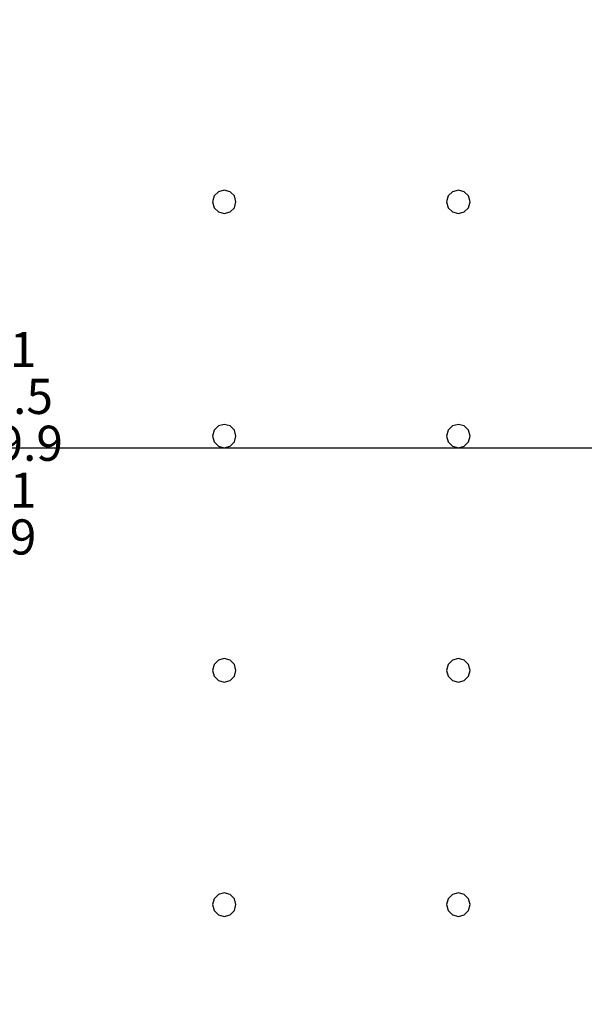
# Model space of a CAD drawing. Units: millimetres. Extents: x -15465 to 58838, y -42933 to 59294.
# Drawn here: x 8887 to 13710, y 11532 to 19938 of the extents above; entities that cross this region are included whole.
import ezdxf

# ---------------------------------------------------------------- set-up
doc = ezdxf.new("R2010")
doc.units = ezdxf.units.MM
doc.header["$MEASUREMENT"] = 0
for name, color, linetype, true_color in [('grid', 1, 'Continuous', 0xff0000), ('JCCAD_TMP', 7, 'Continuous', 0xffffff), ('pile', 6, 'Continuous', 0xff00ff), ('raftslab', 7, 'Continuous', 0xffffff)]:
    doc.layers.add(name, color=color, linetype=linetype, true_color=true_color)
doc.styles.add('yjkjccad', font='yjkeng.shx', dxfattribs={"width": 0.7, "bigfont": 'yjkchn.shx'})

msp = doc.modelspace()

# ---------------------------------------------------------------- linework, layer by layer
at = {"layer": 'grid'}
msp.add_line((8233.7, 16283, -9600), (16333.7, 16283, -9600), dxfattribs=at)
at = {"layer": 'pile', "color": 9, "true_color": 0xc0c0c0}
for p, q in [((10547.1, 18433, -9700), (10533.7, 18383, -9700)), ((10547.1, 18433, -21700), (10533.7, 18383, -21700)), ((10583.7, 18469.6, -9700), (10547.1, 18433, -9700)), ((10583.7, 18469.6, -21700), (10547.1, 18433, -21700)), ((10633.7, 18483, -9700), (10583.7, 18469.6, -9700)), ((10633.7, 18483, -21700), (10583.7, 18469.6, -21700)), ((10683.7, 18469.6, -9700), (10633.7, 18483, -9700)), ((10683.7, 18469.6, -21700), (10633.7, 18483, -21700)), ((10633.7, 18483, -9700), (10633.7, 18483, -21700)), ((10720.3, 18433, -9700), (10683.7, 18469.6, -9700)), ((10720.3, 18433, -21700), (10683.7, 18469.6, -21700)), ((10733.7, 18383, -9700), (10720.3, 18433, -9700)), ((10733.7, 18383, -21700), (10720.3, 18433, -21700)), ((12547.1, 18433, -9700), (12533.7, 18383, -9700)), ((12547.1, 18433, -21700), (12533.7, 18383, -21700)), ((12583.7, 18469.6, -9700), (12547.1, 18433, -9700)), ((12583.7, 18469.6, -21700), (12547.1, 18433, -21700)), ((12633.7, 18483, -9700), (12583.7, 18469.6, -9700)), ((12633.7, 18483, -21700), (12583.7, 18469.6, -21700)), ((12683.7, 18469.6, -9700), (12633.7, 18483, -9700)), ((12683.7, 18469.6, -21700), (12633.7, 18483, -21700)), ((12633.7, 18483, -9700), (12633.7, 18483, -21700)), ((12720.3, 18433, -9700), (12683.7, 18469.6, -9700)), ((12720.3, 18433, -21700), (12683.7, 18469.6, -21700)), ((12733.7, 18383, -9700), (12720.3, 18433, -9700)), ((12733.7, 18383, -21700), (12720.3, 18433, -21700)), ((10533.7, 18383, -9700), (10547.1, 18333, -9700)), ((10533.7, 18383, -21700), (10547.1, 18333, -21700)), ((10533.7, 18383, -9700), (10533.7, 18383, -21700)), ((10547.1, 18333, -9700), (10583.7, 18296.4, -9700)), ((10547.1, 18333, -21700), (10583.7, 18296.4, -21700)), ((10683.7, 18296.4, -9700), (10720.3, 18333, -9700)), ((10683.7, 18296.4, -21700), (10720.3, 18333, -21700)), ((10720.3, 18333, -9700), (10733.7, 18383, -9700)), ((10720.3, 18333, -21700), (10733.7, 18383, -21700)), ((10733.7, 18383, -9700), (10733.7, 18383, -9700)), ((10733.7, 18383, -21700), (10733.7, 18383, -21700)), ((10733.7, 18383, -9700), (10733.7, 18383, -21700)), ((12533.7, 18383, -9700), (12547.1, 18333, -9700)), ((12533.7, 18383, -21700), (12547.1, 18333, -21700)), ((12533.7, 18383, -9700), (12533.7, 18383, -21700)), ((12547.1, 18333, -9700), (12583.7, 18296.4, -9700)), ((12547.1, 18333, -21700), (12583.7, 18296.4, -21700)), ((12683.7, 18296.4, -9700), (12720.3, 18333, -9700)), ((12683.7, 18296.4, -21700), (12720.3, 18333, -21700)), ((12720.3, 18333, -9700), (12733.7, 18383, -9700)), ((12720.3, 18333, -21700), (12733.7, 18383, -21700)), ((12733.7, 18383, -9700), (12733.7, 18383, -9700)), ((12733.7, 18383, -21700), (12733.7, 18383, -21700)), ((12733.7, 18383, -9700), (12733.7, 18383, -21700)), ((10583.7, 18296.4, -9700), (10633.7, 18283, -9700)), ((10583.7, 18296.4, -21700), (10633.7, 18283, -21700)), ((10633.7, 18283, -9700), (10683.7, 18296.4, -9700)), ((10633.7, 18283, -21700), (10683.7, 18296.4, -21700)), ((10633.7, 18283, -9700), (10633.7, 18283, -21700)), ((12583.7, 18296.4, -9700), (12633.7, 18283, -9700)), ((12583.7, 18296.4, -21700), (12633.7, 18283, -21700)), ((12633.7, 18283, -9700), (12683.7, 18296.4, -9700)), ((12633.7, 18283, -21700), (12683.7, 18296.4, -21700)), ((12633.7, 18283, -9700), (12633.7, 18283, -21700)), ((10633.7, 16483, -9700), (10583.7, 16469.6, -9700)), ((10633.7, 16483, -21700), (10583.7, 16469.6, -21700)), ((10683.7, 16469.6, -9700), (10633.7, 16483, -9700)), ((10683.7, 16469.6, -21700), (10633.7, 16483, -21700)), ((10633.7, 16483, -9700), (10633.7, 16483, -21700)), ((12633.7, 16483, -9700), (12583.7, 16469.6, -9700)), ((12633.7, 16483, -21700), (12583.7, 16469.6, -21700)), ((12683.7, 16469.6, -9700), (12633.7, 16483, -9700)), ((12683.7, 16469.6, -21700), (12633.7, 16483, -21700)), ((12633.7, 16483, -9700), (12633.7, 16483, -21700)), ((10547.1, 16433, -9700), (10533.7, 16383, -9700)), ((10547.1, 16433, -21700), (10533.7, 16383, -21700)), ((10583.7, 16469.6, -9700), (10547.1, 16433, -9700)), ((10583.7, 16469.6, -21700), (10547.1, 16433, -21700)), ((10720.3, 16433, -9700), (10683.7, 16469.6, -9700)), ((10720.3, 16433, -21700), (10683.7, 16469.6, -21700)), ((10733.7, 16383, -9700), (10720.3, 16433, -9700)), ((10733.7, 16383, -21700), (10720.3, 16433, -21700)), ((12547.1, 16433, -9700), (12533.7, 16383, -9700)), ((12547.1, 16433, -21700), (12533.7, 16383, -21700)), ((12583.7, 16469.6, -9700), (12547.1, 16433, -9700)), ((12583.7, 16469.6, -21700), (12547.1, 16433, -21700)), ((12720.3, 16433, -9700), (12683.7, 16469.6, -9700)), ((12720.3, 16433, -21700), (12683.7, 16469.6, -21700)), ((12733.7, 16383, -9700), (12720.3, 16433, -9700)), ((12733.7, 16383, -21700), (12720.3, 16433, -21700)), ((10533.7, 16383, -9700), (10547.1, 16333, -9700)), ((10533.7, 16383, -21700), (10547.1, 16333, -21700)), ((10533.7, 16383, -9700), (10533.7, 16383, -21700)), ((10547.1, 16333, -9700), (10583.7, 16296.4, -9700)), ((10547.1, 16333, -21700), (10583.7, 16296.4, -21700)), ((10683.7, 16296.4, -9700), (10720.3, 16333, -9700)), ((10683.7, 16296.4, -21700), (10720.3, 16333, -21700)), ((10720.3, 16333, -9700), (10733.7, 16383, -9700)), ((10720.3, 16333, -21700), (10733.7, 16383, -21700)), ((10733.7, 16383, -9700), (10733.7, 16383, -9700)), ((10733.7, 16383, -21700), (10733.7, 16383, -21700)), ((10733.7, 16383, -9700), (10733.7, 16383, -21700)), ((12533.7, 16383, -9700), (12547.1, 16333, -9700)), ((12533.7, 16383, -21700), (12547.1, 16333, -21700)), ((12533.7, 16383, -9700), (12533.7, 16383, -21700)), ((12547.1, 16333, -9700), (12583.7, 16296.4, -9700)), ((12547.1, 16333, -21700), (12583.7, 16296.4, -21700)), ((12683.7, 16296.4, -9700), (12720.3, 16333, -9700)), ((12683.7, 16296.4, -21700), (12720.3, 16333, -21700)), ((12720.3, 16333, -9700), (12733.7, 16383, -9700)), ((12720.3, 16333, -21700), (12733.7, 16383, -21700)), ((12733.7, 16383, -9700), (12733.7, 16383, -9700)), ((12733.7, 16383, -21700), (12733.7, 16383, -21700)), ((12733.7, 16383, -9700), (12733.7, 16383, -21700)), ((10583.7, 16296.4, -9700), (10633.7, 16283, -9700)), ((10583.7, 16296.4, -21700), (10633.7, 16283, -21700)), ((10633.7, 16283, -9700), (10683.7, 16296.4, -9700)), ((10633.7, 16283, -21700), (10683.7, 16296.4, -21700)), ((10633.7, 16283, -9700), (10633.7, 16283, -21700)), ((12583.7, 16296.4, -9700), (12633.7, 16283, -9700)), ((12583.7, 16296.4, -21700), (12633.7, 16283, -21700)), ((12633.7, 16283, -9700), (12683.7, 16296.4, -9700)), ((12633.7, 16283, -21700), (12683.7, 16296.4, -21700)), ((12633.7, 16283, -9700), (12633.7, 16283, -21700)), ((10583.7, 14469.6, -9700), (10547.1, 14433, -9700)), ((10583.7, 14469.6, -21700), (10547.1, 14433, -21700)), ((10633.7, 14483, -9700), (10583.7, 14469.6, -9700)), ((10633.7, 14483, -21700), (10583.7, 14469.6, -21700)), ((10683.7, 14469.6, -9700), (10633.7, 14483, -9700)), ((10683.7, 14469.6, -21700), (10633.7, 14483, -21700)), ((10633.7, 14483, -9700), (10633.7, 14483, -21700)), ((10720.3, 14433, -9700), (10683.7, 14469.6, -9700)), ((10720.3, 14433, -21700), (10683.7, 14469.6, -21700)), ((12583.7, 14469.6, -9700), (12547.1, 14433, -9700)), ((12583.7, 14469.6, -21700), (12547.1, 14433, -21700)), ((12633.7, 14483, -9700), (12583.7, 14469.6, -9700)), ((12633.7, 14483, -21700), (12583.7, 14469.6, -21700)), ((12683.7, 14469.6, -9700), (12633.7, 14483, -9700)), ((12683.7, 14469.6, -21700), (12633.7, 14483, -21700)), ((12633.7, 14483, -9700), (12633.7, 14483, -21700)), ((12720.3, 14433, -9700), (12683.7, 14469.6, -9700)), ((12720.3, 14433, -21700), (12683.7, 14469.6, -21700)), ((10547.1, 14433, -9700), (10533.7, 14383, -9700)), ((10547.1, 14433, -21700), (10533.7, 14383, -21700)), ((10533.7, 14383, -9700), (10547.1, 14333, -9700)), ((10533.7, 14383, -21700), (10547.1, 14333, -21700)), ((10533.7, 14383, -9700), (10533.7, 14383, -21700)), ((10733.7, 14383, -9700), (10720.3, 14433, -9700)), ((10733.7, 14383, -21700), (10720.3, 14433, -21700)), ((10720.3, 14333, -9700), (10733.7, 14383, -9700)), ((10720.3, 14333, -21700), (10733.7, 14383, -21700)), ((10733.7, 14383, -9700), (10733.7, 14383, -9700)), ((10733.7, 14383, -21700), (10733.7, 14383, -21700)), ((10733.7, 14383, -9700), (10733.7, 14383, -21700)), ((12547.1, 14433, -9700), (12533.7, 14383, -9700)), ((12547.1, 14433, -21700), (12533.7, 14383, -21700)), ((12533.7, 14383, -9700), (12547.1, 14333, -9700)), ((12533.7, 14383, -21700), (12547.1, 14333, -21700)), ((12533.7, 14383, -9700), (12533.7, 14383, -21700)), ((12733.7, 14383, -9700), (12720.3, 14433, -9700)), ((12733.7, 14383, -21700), (12720.3, 14433, -21700)), ((12720.3, 14333, -9700), (12733.7, 14383, -9700)), ((12720.3, 14333, -21700), (12733.7, 14383, -21700)), ((12733.7, 14383, -9700), (12733.7, 14383, -9700)), ((12733.7, 14383, -21700), (12733.7, 14383, -21700)), ((12733.7, 14383, -9700), (12733.7, 14383, -21700)), ((10547.1, 14333, -9700), (10583.7, 14296.4, -9700)), ((10547.1, 14333, -21700), (10583.7, 14296.4, -21700)), ((10583.7, 14296.4, -9700), (10633.7, 14283, -9700)), ((10583.7, 14296.4, -21700), (10633.7, 14283, -21700)), ((10633.7, 14283, -9700), (10683.7, 14296.4, -9700)), ((10633.7, 14283, -21700), (10683.7, 14296.4, -21700)), ((10683.7, 14296.4, -9700), (10720.3, 14333, -9700)), ((10683.7, 14296.4, -21700), (10720.3, 14333, -21700)), ((12547.1, 14333, -9700), (12583.7, 14296.4, -9700)), ((12547.1, 14333, -21700), (12583.7, 14296.4, -21700)), ((12583.7, 14296.4, -9700), (12633.7, 14283, -9700)), ((12583.7, 14296.4, -21700), (12633.7, 14283, -21700)), ((12633.7, 14283, -9700), (12683.7, 14296.4, -9700)), ((12633.7, 14283, -21700), (12683.7, 14296.4, -21700)), ((12683.7, 14296.4, -9700), (12720.3, 14333, -9700)), ((12683.7, 14296.4, -21700), (12720.3, 14333, -21700)), ((10633.7, 14283, -9700), (10633.7, 14283, -21700)), ((12633.7, 14283, -9700), (12633.7, 14283, -21700)), ((10583.7, 12469.6, -9700), (10547.1, 12433, -9700)), ((10583.7, 12469.6, -21700), (10547.1, 12433, -21700)), ((10633.7, 12483, -9700), (10583.7, 12469.6, -9700)), ((10633.7, 12483, -21700), (10583.7, 12469.6, -21700)), ((10683.7, 12469.6, -9700), (10633.7, 12483, -9700)), ((10683.7, 12469.6, -21700), (10633.7, 12483, -21700)), ((10633.7, 12483, -9700), (10633.7, 12483, -21700)), ((10720.3, 12433, -9700), (10683.7, 12469.6, -9700)), ((10720.3, 12433, -21700), (10683.7, 12469.6, -21700)), ((12583.7, 12469.6, -9700), (12547.1, 12433, -9700)), ((12583.7, 12469.6, -21700), (12547.1, 12433, -21700)), ((12633.7, 12483, -9700), (12583.7, 12469.6, -9700)), ((12633.7, 12483, -21700), (12583.7, 12469.6, -21700)), ((12683.7, 12469.6, -9700), (12633.7, 12483, -9700)), ((12683.7, 12469.6, -21700), (12633.7, 12483, -21700)), ((12633.7, 12483, -9700), (12633.7, 12483, -21700)), ((12720.3, 12433, -9700), (12683.7, 12469.6, -9700)), ((12720.3, 12433, -21700), (12683.7, 12469.6, -21700)), ((10547.1, 12433, -9700), (10533.7, 12383, -9700)), ((10547.1, 12433, -21700), (10533.7, 12383, -21700)), ((10533.7, 12383, -9700), (10547.1, 12333, -9700)), ((10533.7, 12383, -21700), (10547.1, 12333, -21700)), ((10533.7, 12383, -9700), (10533.7, 12383, -21700)), ((10733.7, 12383, -9700), (10720.3, 12433, -9700)), ((10733.7, 12383, -21700), (10720.3, 12433, -21700)), ((10720.3, 12333, -9700), (10733.7, 12383, -9700)), ((10720.3, 12333, -21700), (10733.7, 12383, -21700)), ((10733.7, 12383, -9700), (10733.7, 12383, -9700)), ((10733.7, 12383, -21700), (10733.7, 12383, -21700)), ((10733.7, 12383, -9700), (10733.7, 12383, -21700)), ((12547.1, 12433, -9700), (12533.7, 12383, -9700)), ((12547.1, 12433, -21700), (12533.7, 12383, -21700)), ((12533.7, 12383, -9700), (12547.1, 12333, -9700)), ((12533.7, 12383, -21700), (12547.1, 12333, -21700)), ((12533.7, 12383, -9700), (12533.7, 12383, -21700)), ((12733.7, 12383, -9700), (12720.3, 12433, -9700)), ((12733.7, 12383, -21700), (12720.3, 12433, -21700)), ((12720.3, 12333, -9700), (12733.7, 12383, -9700)), ((12720.3, 12333, -21700), (12733.7, 12383, -21700)), ((12733.7, 12383, -9700), (12733.7, 12383, -9700)), ((12733.7, 12383, -21700), (12733.7, 12383, -21700)), ((12733.7, 12383, -9700), (12733.7, 12383, -21700)), ((10547.1, 12333, -9700), (10583.7, 12296.4, -9700)), ((10547.1, 12333, -21700), (10583.7, 12296.4, -21700)), ((10583.7, 12296.4, -9700), (10633.7, 12283, -9700)), ((10583.7, 12296.4, -21700), (10633.7, 12283, -21700)), ((10633.7, 12283, -9700), (10683.7, 12296.4, -9700)), ((10633.7, 12283, -21700), (10683.7, 12296.4, -21700)), ((10633.7, 12283, -9700), (10633.7, 12283, -21700)), ((10683.7, 12296.4, -9700), (10720.3, 12333, -9700)), ((10683.7, 12296.4, -21700), (10720.3, 12333, -21700)), ((12547.1, 12333, -9700), (12583.7, 12296.4, -9700)), ((12547.1, 12333, -21700), (12583.7, 12296.4, -21700)), ((12583.7, 12296.4, -9700), (12633.7, 12283, -9700)), ((12583.7, 12296.4, -21700), (12633.7, 12283, -21700)), ((12633.7, 12283, -9700), (12683.7, 12296.4, -9700)), ((12633.7, 12283, -21700), (12683.7, 12296.4, -21700)), ((12633.7, 12283, -9700), (12633.7, 12283, -21700)), ((12683.7, 12296.4, -9700), (12720.3, 12333, -9700)), ((12683.7, 12296.4, -21700), (12720.3, 12333, -21700))]:
    msp.add_line(p, q, dxfattribs=at)
at = {"layer": 'pile', "color": 9, "true_color": 0xc0c0c0, "invisible_edges": 15}
for points in [[(10547.1, 18433, -9700), (10547.1, 18433, -21700), (10533.7, 18383, -21700)], [(10547.1, 18433, -9700), (10533.7, 18383, -21700), (10533.7, 18383, -9700)], [(10583.7, 18469.6, -9700), (10583.7, 18469.6, -21700), (10547.1, 18433, -21700)], [(10583.7, 18469.6, -9700), (10547.1, 18433, -21700), (10547.1, 18433, -9700)], [(10633.7, 18483, -9700), (10633.7, 18483, -21700), (10583.7, 18469.6, -21700)], [(10633.7, 18483, -9700), (10583.7, 18469.6, -21700), (10583.7, 18469.6, -9700)], [(10683.7, 18469.6, -9700), (10683.7, 18469.6, -21700), (10633.7, 18483, -21700)], [(10683.7, 18469.6, -9700), (10633.7, 18483, -21700), (10633.7, 18483, -9700)], [(10720.3, 18433, -9700), (10720.3, 18433, -21700), (10683.7, 18469.6, -21700)], [(10720.3, 18433, -9700), (10683.7, 18469.6, -21700), (10683.7, 18469.6, -9700)], [(10733.7, 18383, -9700), (10733.7, 18383, -21700), (10720.3, 18433, -21700)], [(10733.7, 18383, -9700), (10720.3, 18433, -21700), (10720.3, 18433, -9700)], [(12547.1, 18433, -9700), (12547.1, 18433, -21700), (12533.7, 18383, -21700)], [(12547.1, 18433, -9700), (12533.7, 18383, -21700), (12533.7, 18383, -9700)], [(12583.7, 18469.6, -9700), (12583.7, 18469.6, -21700), (12547.1, 18433, -21700)], [(12583.7, 18469.6, -9700), (12547.1, 18433, -21700), (12547.1, 18433, -9700)], [(12633.7, 18483, -9700), (12633.7, 18483, -21700), (12583.7, 18469.6, -21700)], [(12633.7, 18483, -9700), (12583.7, 18469.6, -21700), (12583.7, 18469.6, -9700)], [(12683.7, 18469.6, -9700), (12683.7, 18469.6, -21700), (12633.7, 18483, -21700)], [(12683.7, 18469.6, -9700), (12633.7, 18483, -21700), (12633.7, 18483, -9700)], [(12720.3, 18433, -9700), (12720.3, 18433, -21700), (12683.7, 18469.6, -21700)], [(12720.3, 18433, -9700), (12683.7, 18469.6, -21700), (12683.7, 18469.6, -9700)], [(12733.7, 18383, -9700), (12733.7, 18383, -21700), (12720.3, 18433, -21700)], [(12733.7, 18383, -9700), (12720.3, 18433, -21700), (12720.3, 18433, -9700)], [(10533.7, 18383, -9700), (10533.7, 18383, -21700), (10547.1, 18333, -21700)], [(10533.7, 18383, -9700), (10547.1, 18333, -21700), (10547.1, 18333, -9700)], [(10547.1, 18333, -9700), (10547.1, 18333, -21700), (10583.7, 18296.4, -21700)], [(10547.1, 18333, -9700), (10583.7, 18296.4, -21700), (10583.7, 18296.4, -9700)], [(10683.7, 18296.4, -9700), (10683.7, 18296.4, -21700), (10720.3, 18333, -21700)], [(10683.7, 18296.4, -9700), (10720.3, 18333, -21700), (10720.3, 18333, -9700)], [(10720.3, 18333, -9700), (10720.3, 18333, -21700), (10733.7, 18383, -21700)], [(10720.3, 18333, -9700), (10733.7, 18383, -21700), (10733.7, 18383, -9700)], [(10733.7, 18383, -9700), (10733.7, 18383, -21700), (10733.7, 18383, -21700)], [(10733.7, 18383, -9700), (10733.7, 18383, -21700), (10733.7, 18383, -9700)], [(12533.7, 18383, -9700), (12533.7, 18383, -21700), (12547.1, 18333, -21700)], [(12533.7, 18383, -9700), (12547.1, 18333, -21700), (12547.1, 18333, -9700)], [(12547.1, 18333, -9700), (12547.1, 18333, -21700), (12583.7, 18296.4, -21700)], [(12547.1, 18333, -9700), (12583.7, 18296.4, -21700), (12583.7, 18296.4, -9700)], [(12683.7, 18296.4, -9700), (12683.7, 18296.4, -21700), (12720.3, 18333, -21700)], [(12683.7, 18296.4, -9700), (12720.3, 18333, -21700), (12720.3, 18333, -9700)], [(12720.3, 18333, -9700), (12720.3, 18333, -21700), (12733.7, 18383, -21700)], [(12720.3, 18333, -9700), (12733.7, 18383, -21700), (12733.7, 18383, -9700)], [(12733.7, 18383, -9700), (12733.7, 18383, -21700), (12733.7, 18383, -21700)], [(12733.7, 18383, -9700), (12733.7, 18383, -21700), (12733.7, 18383, -9700)], [(10583.7, 18296.4, -9700), (10583.7, 18296.4, -21700), (10633.7, 18283, -21700)], [(10583.7, 18296.4, -9700), (10633.7, 18283, -21700), (10633.7, 18283, -9700)], [(10633.7, 18283, -9700), (10633.7, 18283, -21700), (10683.7, 18296.4, -21700)], [(10633.7, 18283, -9700), (10683.7, 18296.4, -21700), (10683.7, 18296.4, -9700)], [(12583.7, 18296.4, -9700), (12583.7, 18296.4, -21700), (12633.7, 18283, -21700)], [(12583.7, 18296.4, -9700), (12633.7, 18283, -21700), (12633.7, 18283, -9700)], [(12633.7, 18283, -9700), (12633.7, 18283, -21700), (12683.7, 18296.4, -21700)], [(12633.7, 18283, -9700), (12683.7, 18296.4, -21700), (12683.7, 18296.4, -9700)], [(10633.7, 16483, -9700), (10633.7, 16483, -21700), (10583.7, 16469.6, -21700)], [(10633.7, 16483, -9700), (10583.7, 16469.6, -21700), (10583.7, 16469.6, -9700)], [(10683.7, 16469.6, -9700), (10683.7, 16469.6, -21700), (10633.7, 16483, -21700)], [(10683.7, 16469.6, -9700), (10633.7, 16483, -21700), (10633.7, 16483, -9700)], [(12633.7, 16483, -9700), (12633.7, 16483, -21700), (12583.7, 16469.6, -21700)], [(12633.7, 16483, -9700), (12583.7, 16469.6, -21700), (12583.7, 16469.6, -9700)], [(12683.7, 16469.6, -9700), (12683.7, 16469.6, -21700), (12633.7, 16483, -21700)], [(12683.7, 16469.6, -9700), (12633.7, 16483, -21700), (12633.7, 16483, -9700)], [(10547.1, 16433, -9700), (10547.1, 16433, -21700), (10533.7, 16383, -21700)], [(10547.1, 16433, -9700), (10533.7, 16383, -21700), (10533.7, 16383, -9700)], [(10583.7, 16469.6, -9700), (10583.7, 16469.6, -21700), (10547.1, 16433, -21700)], [(10583.7, 16469.6, -9700), (10547.1, 16433, -21700), (10547.1, 16433, -9700)], [(10720.3, 16433, -9700), (10720.3, 16433, -21700), (10683.7, 16469.6, -21700)], [(10720.3, 16433, -9700), (10683.7, 16469.6, -21700), (10683.7, 16469.6, -9700)], [(10733.7, 16383, -9700), (10733.7, 16383, -21700), (10720.3, 16433, -21700)], [(10733.7, 16383, -9700), (10720.3, 16433, -21700), (10720.3, 16433, -9700)], [(12547.1, 16433, -9700), (12547.1, 16433, -21700), (12533.7, 16383, -21700)], [(12547.1, 16433, -9700), (12533.7, 16383, -21700), (12533.7, 16383, -9700)], [(12583.7, 16469.6, -9700), (12583.7, 16469.6, -21700), (12547.1, 16433, -21700)], [(12583.7, 16469.6, -9700), (12547.1, 16433, -21700), (12547.1, 16433, -9700)], [(12720.3, 16433, -9700), (12720.3, 16433, -21700), (12683.7, 16469.6, -21700)], [(12720.3, 16433, -9700), (12683.7, 16469.6, -21700), (12683.7, 16469.6, -9700)], [(12733.7, 16383, -9700), (12733.7, 16383, -21700), (12720.3, 16433, -21700)], [(12733.7, 16383, -9700), (12720.3, 16433, -21700), (12720.3, 16433, -9700)], [(10533.7, 16383, -9700), (10533.7, 16383, -21700), (10547.1, 16333, -21700)], [(10533.7, 16383, -9700), (10547.1, 16333, -21700), (10547.1, 16333, -9700)], [(10547.1, 16333, -9700), (10547.1, 16333, -21700), (10583.7, 16296.4, -21700)], [(10547.1, 16333, -9700), (10583.7, 16296.4, -21700), (10583.7, 16296.4, -9700)], [(10683.7, 16296.4, -9700), (10683.7, 16296.4, -21700), (10720.3, 16333, -21700)], [(10683.7, 16296.4, -9700), (10720.3, 16333, -21700), (10720.3, 16333, -9700)], [(10720.3, 16333, -9700), (10720.3, 16333, -21700), (10733.7, 16383, -21700)], [(10720.3, 16333, -9700), (10733.7, 16383, -21700), (10733.7, 16383, -9700)], [(10733.7, 16383, -9700), (10733.7, 16383, -21700), (10733.7, 16383, -21700)], [(10733.7, 16383, -9700), (10733.7, 16383, -21700), (10733.7, 16383, -9700)], [(12533.7, 16383, -9700), (12533.7, 16383, -21700), (12547.1, 16333, -21700)], [(12533.7, 16383, -9700), (12547.1, 16333, -21700), (12547.1, 16333, -9700)], [(12547.1, 16333, -9700), (12547.1, 16333, -21700), (12583.7, 16296.4, -21700)], [(12547.1, 16333, -9700), (12583.7, 16296.4, -21700), (12583.7, 16296.4, -9700)], [(12683.7, 16296.4, -9700), (12683.7, 16296.4, -21700), (12720.3, 16333, -21700)], [(12683.7, 16296.4, -9700), (12720.3, 16333, -21700), (12720.3, 16333, -9700)], [(12720.3, 16333, -9700), (12720.3, 16333, -21700), (12733.7, 16383, -21700)], [(12720.3, 16333, -9700), (12733.7, 16383, -21700), (12733.7, 16383, -9700)], [(12733.7, 16383, -9700), (12733.7, 16383, -21700), (12733.7, 16383, -21700)], [(12733.7, 16383, -9700), (12733.7, 16383, -21700), (12733.7, 16383, -9700)], [(10583.7, 16296.4, -9700), (10583.7, 16296.4, -21700), (10633.7, 16283, -21700)], [(10583.7, 16296.4, -9700), (10633.7, 16283, -21700), (10633.7, 16283, -9700)], [(10633.7, 16283, -9700), (10633.7, 16283, -21700), (10683.7, 16296.4, -21700)], [(10633.7, 16283, -9700), (10683.7, 16296.4, -21700), (10683.7, 16296.4, -9700)], [(12583.7, 16296.4, -9700), (12583.7, 16296.4, -21700), (12633.7, 16283, -21700)], [(12583.7, 16296.4, -9700), (12633.7, 16283, -21700), (12633.7, 16283, -9700)], [(12633.7, 16283, -9700), (12633.7, 16283, -21700), (12683.7, 16296.4, -21700)], [(12633.7, 16283, -9700), (12683.7, 16296.4, -21700), (12683.7, 16296.4, -9700)], [(10583.7, 14469.6, -9700), (10583.7, 14469.6, -21700), (10547.1, 14433, -21700)], [(10583.7, 14469.6, -9700), (10547.1, 14433, -21700), (10547.1, 14433, -9700)], [(10633.7, 14483, -9700), (10633.7, 14483, -21700), (10583.7, 14469.6, -21700)], [(10633.7, 14483, -9700), (10583.7, 14469.6, -21700), (10583.7, 14469.6, -9700)], [(10683.7, 14469.6, -9700), (10683.7, 14469.6, -21700), (10633.7, 14483, -21700)], [(10683.7, 14469.6, -9700), (10633.7, 14483, -21700), (10633.7, 14483, -9700)], [(10720.3, 14433, -9700), (10720.3, 14433, -21700), (10683.7, 14469.6, -21700)], [(10720.3, 14433, -9700), (10683.7, 14469.6, -21700), (10683.7, 14469.6, -9700)], [(12583.7, 14469.6, -9700), (12583.7, 14469.6, -21700), (12547.1, 14433, -21700)], [(12583.7, 14469.6, -9700), (12547.1, 14433, -21700), (12547.1, 14433, -9700)], [(12633.7, 14483, -9700), (12633.7, 14483, -21700), (12583.7, 14469.6, -21700)], [(12633.7, 14483, -9700), (12583.7, 14469.6, -21700), (12583.7, 14469.6, -9700)], [(12683.7, 14469.6, -9700), (12683.7, 14469.6, -21700), (12633.7, 14483, -21700)], [(12683.7, 14469.6, -9700), (12633.7, 14483, -21700), (12633.7, 14483, -9700)], [(12720.3, 14433, -9700), (12720.3, 14433, -21700), (12683.7, 14469.6, -21700)], [(12720.3, 14433, -9700), (12683.7, 14469.6, -21700), (12683.7, 14469.6, -9700)], [(10547.1, 14433, -9700), (10547.1, 14433, -21700), (10533.7, 14383, -21700)], [(10547.1, 14433, -9700), (10533.7, 14383, -21700), (10533.7, 14383, -9700)], [(10533.7, 14383, -9700), (10533.7, 14383, -21700), (10547.1, 14333, -21700)], [(10533.7, 14383, -9700), (10547.1, 14333, -21700), (10547.1, 14333, -9700)], [(10733.7, 14383, -9700), (10733.7, 14383, -21700), (10720.3, 14433, -21700)], [(10733.7, 14383, -9700), (10720.3, 14433, -21700), (10720.3, 14433, -9700)], [(10720.3, 14333, -9700), (10720.3, 14333, -21700), (10733.7, 14383, -21700)], [(10720.3, 14333, -9700), (10733.7, 14383, -21700), (10733.7, 14383, -9700)], [(10733.7, 14383, -9700), (10733.7, 14383, -21700), (10733.7, 14383, -21700)], [(10733.7, 14383, -9700), (10733.7, 14383, -21700), (10733.7, 14383, -9700)], [(12547.1, 14433, -9700), (12547.1, 14433, -21700), (12533.7, 14383, -21700)], [(12547.1, 14433, -9700), (12533.7, 14383, -21700), (12533.7, 14383, -9700)], [(12533.7, 14383, -9700), (12533.7, 14383, -21700), (12547.1, 14333, -21700)], [(12533.7, 14383, -9700), (12547.1, 14333, -21700), (12547.1, 14333, -9700)], [(12733.7, 14383, -9700), (12733.7, 14383, -21700), (12720.3, 14433, -21700)], [(12733.7, 14383, -9700), (12720.3, 14433, -21700), (12720.3, 14433, -9700)], [(12720.3, 14333, -9700), (12720.3, 14333, -21700), (12733.7, 14383, -21700)], [(12720.3, 14333, -9700), (12733.7, 14383, -21700), (12733.7, 14383, -9700)], [(12733.7, 14383, -9700), (12733.7, 14383, -21700), (12733.7, 14383, -21700)], [(12733.7, 14383, -9700), (12733.7, 14383, -21700), (12733.7, 14383, -9700)], [(10547.1, 14333, -9700), (10547.1, 14333, -21700), (10583.7, 14296.4, -21700)], [(10547.1, 14333, -9700), (10583.7, 14296.4, -21700), (10583.7, 14296.4, -9700)], [(10583.7, 14296.4, -9700), (10583.7, 14296.4, -21700), (10633.7, 14283, -21700)], [(10583.7, 14296.4, -9700), (10633.7, 14283, -21700), (10633.7, 14283, -9700)], [(10633.7, 14283, -9700), (10633.7, 14283, -21700), (10683.7, 14296.4, -21700)], [(10633.7, 14283, -9700), (10683.7, 14296.4, -21700), (10683.7, 14296.4, -9700)], [(10683.7, 14296.4, -9700), (10683.7, 14296.4, -21700), (10720.3, 14333, -21700)], [(10683.7, 14296.4, -9700), (10720.3, 14333, -21700), (10720.3, 14333, -9700)], [(12547.1, 14333, -9700), (12547.1, 14333, -21700), (12583.7, 14296.4, -21700)], [(12547.1, 14333, -9700), (12583.7, 14296.4, -21700), (12583.7, 14296.4, -9700)], [(12583.7, 14296.4, -9700), (12583.7, 14296.4, -21700), (12633.7, 14283, -21700)], [(12583.7, 14296.4, -9700), (12633.7, 14283, -21700), (12633.7, 14283, -9700)], [(12633.7, 14283, -9700), (12633.7, 14283, -21700), (12683.7, 14296.4, -21700)], [(12633.7, 14283, -9700), (12683.7, 14296.4, -21700), (12683.7, 14296.4, -9700)], [(12683.7, 14296.4, -9700), (12683.7, 14296.4, -21700), (12720.3, 14333, -21700)], [(12683.7, 14296.4, -9700), (12720.3, 14333, -21700), (12720.3, 14333, -9700)], [(10583.7, 12469.6, -9700), (10583.7, 12469.6, -21700), (10547.1, 12433, -21700)], [(10583.7, 12469.6, -9700), (10547.1, 12433, -21700), (10547.1, 12433, -9700)], [(10633.7, 12483, -9700), (10633.7, 12483, -21700), (10583.7, 12469.6, -21700)], [(10633.7, 12483, -9700), (10583.7, 12469.6, -21700), (10583.7, 12469.6, -9700)], [(10683.7, 12469.6, -9700), (10683.7, 12469.6, -21700), (10633.7, 12483, -21700)], [(10683.7, 12469.6, -9700), (10633.7, 12483, -21700), (10633.7, 12483, -9700)], [(10720.3, 12433, -9700), (10720.3, 12433, -21700), (10683.7, 12469.6, -21700)], [(10720.3, 12433, -9700), (10683.7, 12469.6, -21700), (10683.7, 12469.6, -9700)], [(12583.7, 12469.6, -9700), (12583.7, 12469.6, -21700), (12547.1, 12433, -21700)], [(12583.7, 12469.6, -9700), (12547.1, 12433, -21700), (12547.1, 12433, -9700)], [(12633.7, 12483, -9700), (12633.7, 12483, -21700), (12583.7, 12469.6, -21700)], [(12633.7, 12483, -9700), (12583.7, 12469.6, -21700), (12583.7, 12469.6, -9700)], [(12683.7, 12469.6, -9700), (12683.7, 12469.6, -21700), (12633.7, 12483, -21700)], [(12683.7, 12469.6, -9700), (12633.7, 12483, -21700), (12633.7, 12483, -9700)], [(12720.3, 12433, -9700), (12720.3, 12433, -21700), (12683.7, 12469.6, -21700)], [(12720.3, 12433, -9700), (12683.7, 12469.6, -21700), (12683.7, 12469.6, -9700)], [(10547.1, 12433, -9700), (10547.1, 12433, -21700), (10533.7, 12383, -21700)], [(10547.1, 12433, -9700), (10533.7, 12383, -21700), (10533.7, 12383, -9700)], [(10533.7, 12383, -9700), (10533.7, 12383, -21700), (10547.1, 12333, -21700)], [(10533.7, 12383, -9700), (10547.1, 12333, -21700), (10547.1, 12333, -9700)], [(10733.7, 12383, -9700), (10733.7, 12383, -21700), (10720.3, 12433, -21700)], [(10733.7, 12383, -9700), (10720.3, 12433, -21700), (10720.3, 12433, -9700)], [(10720.3, 12333, -9700), (10720.3, 12333, -21700), (10733.7, 12383, -21700)], [(10720.3, 12333, -9700), (10733.7, 12383, -21700), (10733.7, 12383, -9700)], [(10733.7, 12383, -9700), (10733.7, 12383, -21700), (10733.7, 12383, -21700)], [(10733.7, 12383, -9700), (10733.7, 12383, -21700), (10733.7, 12383, -9700)], [(12547.1, 12433, -9700), (12547.1, 12433, -21700), (12533.7, 12383, -21700)], [(12547.1, 12433, -9700), (12533.7, 12383, -21700), (12533.7, 12383, -9700)], [(12533.7, 12383, -9700), (12533.7, 12383, -21700), (12547.1, 12333, -21700)], [(12533.7, 12383, -9700), (12547.1, 12333, -21700), (12547.1, 12333, -9700)], [(12733.7, 12383, -9700), (12733.7, 12383, -21700), (12720.3, 12433, -21700)], [(12733.7, 12383, -9700), (12720.3, 12433, -21700), (12720.3, 12433, -9700)], [(12720.3, 12333, -9700), (12720.3, 12333, -21700), (12733.7, 12383, -21700)], [(12720.3, 12333, -9700), (12733.7, 12383, -21700), (12733.7, 12383, -9700)], [(12733.7, 12383, -9700), (12733.7, 12383, -21700), (12733.7, 12383, -21700)], [(12733.7, 12383, -9700), (12733.7, 12383, -21700), (12733.7, 12383, -9700)], [(10547.1, 12333, -9700), (10547.1, 12333, -21700), (10583.7, 12296.4, -21700)], [(10547.1, 12333, -9700), (10583.7, 12296.4, -21700), (10583.7, 12296.4, -9700)], [(10583.7, 12296.4, -9700), (10583.7, 12296.4, -21700), (10633.7, 12283, -21700)], [(10583.7, 12296.4, -9700), (10633.7, 12283, -21700), (10633.7, 12283, -9700)], [(10633.7, 12283, -9700), (10633.7, 12283, -21700), (10683.7, 12296.4, -21700)], [(10633.7, 12283, -9700), (10683.7, 12296.4, -21700), (10683.7, 12296.4, -9700)], [(10683.7, 12296.4, -9700), (10683.7, 12296.4, -21700), (10720.3, 12333, -21700)], [(10683.7, 12296.4, -9700), (10720.3, 12333, -21700), (10720.3, 12333, -9700)], [(12547.1, 12333, -9700), (12547.1, 12333, -21700), (12583.7, 12296.4, -21700)], [(12547.1, 12333, -9700), (12583.7, 12296.4, -21700), (12583.7, 12296.4, -9700)], [(12583.7, 12296.4, -9700), (12583.7, 12296.4, -21700), (12633.7, 12283, -21700)], [(12583.7, 12296.4, -9700), (12633.7, 12283, -21700), (12633.7, 12283, -9700)], [(12633.7, 12283, -9700), (12633.7, 12283, -21700), (12683.7, 12296.4, -21700)], [(12633.7, 12283, -9700), (12683.7, 12296.4, -21700), (12683.7, 12296.4, -9700)], [(12683.7, 12296.4, -9700), (12683.7, 12296.4, -21700), (12720.3, 12333, -21700)], [(12683.7, 12296.4, -9700), (12720.3, 12333, -21700), (12720.3, 12333, -9700)]]:
    msp.add_3dface(points, dxfattribs=at)
at = {"layer": 'raftslab', "invisible_edges": 15}
for points in [[(-13966.3, -42517, -9200), (58333.7, 33083, -9200), (-8566.3, 16883, -9200)], [(58333.7, -42517, -9200), (58333.7, 33083, -9200), (-13966.3, -42517, -9200)], [(-8566.3, 16883, -9200), (58333.7, 33083, -9200), (-3316.3, 24983, -9200)], [(-3316.3, 33083, -9700), (58333.7, -42517, -9700), (-3316.3, 24983, -9700)], [(58333.7, 33083, -9700), (58333.7, -42517, -9700), (-3316.3, 33083, -9700)], [(-8566.3, 24983, -9700), (58333.7, -42517, -9700), (-8566.3, 16883, -9700)], [(-3316.3, 24983, -9700), (58333.7, -42517, -9700), (-8566.3, 24983, -9700)], [(58333.7, -42517, -9700), (-13966.3, -42517, -9700), (-13966.3, 16883, -9700)], [(-8566.3, 16883, -9700), (58333.7, -42517, -9700), (-13966.3, 16883, -9700)]]:
    msp.add_3dface(points, dxfattribs=at)

# ---------------------------------------------------------------- texts
at = {"layer": 'JCCAD_TMP', "color": 2, "linetype": 'Continuous', "true_color": 0xffff00, "insert": (8233.7, 16283), "char_height": 300, "attachment_point": 4, "line_spacing_factor": 0.8, "style": 'yjkjccad'}
msp.add_mtext('17.1\\P-39.5\\P679.9\\P26.1\\P12.9', dxfattribs=at)

doc.saveas('drawing.dxf')
